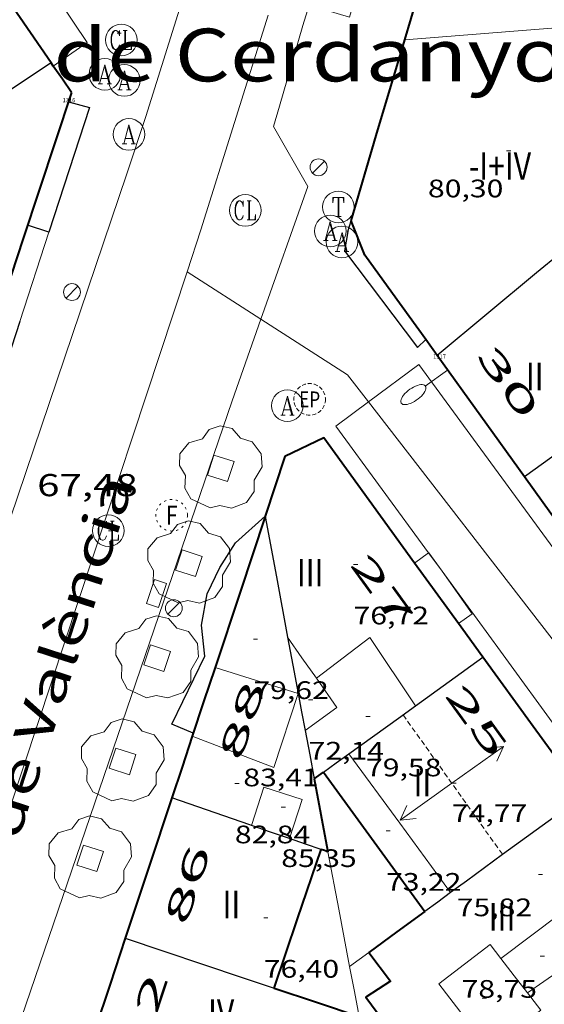
# Model space of a CAD drawing. Units: inches. Extents: x 451000 to 452044, y 4598495 to 4599002.
# Drawn here: x 451880 to 451905, y 4598831 to 4598878 of the extents above; entities that cross this region are included whole.
import ezdxf
from ezdxf.enums import TextEntityAlignment as Align

# ---------------------------------------------------------------- set-up
doc = ezdxf.new("R2010")
doc.units = ezdxf.units.IN
doc.header["$MEASUREMENT"] = 0
for name, pattern in [('DGN Style 1', [6.27157924, 0.01043524, -6.261144000000001]), ('PUNTOS', [0.25, 0, -0.25]), ('TRAZOS2', [0.375, 0.25, -0.125])]:
    doc.linetypes.add(name, pattern=pattern)
for name, color, linetype, lineweight in [('ARBRE', 7, 'Continuous', 0), ('CARENER', 7, 'Continuous', 0), ('COS SORTINT-TRIBUNA', 7, 'Continuous', 0), ('COTA ALTIMETRICA', 7, 'Continuous', 0), ('COTA EDIFICI', 7, 'Continuous', 0), ('EIX VIA URBANA PAVIMENTADA', 7, 'Continuous', 0), ('EMBORNAL', 7, 'Continuous', 0), ('ESCOCELL', 7, 'Continuous', 0), ('FACANA EXTERIOR', 7, 'Continuous', 0), ('FACANA INTERIOR', 7, 'Continuous', 0), ('FANAL', 7, 'Continuous', 0), ('LINIA DE VOLADA', 7, 'Continuous', 0), ('LINIA VOLUMETRICA', 7, 'Continuous', 0), ('MITGERES', 7, 'Continuous', 0), ('MUR', 7, 'Continuous', 0), ('REGISTRE AIGUA', 7, 'Continuous', 0), ('REGISTRE CLAVEGUERAM', 7, 'Continuous', 0), ('REGISTRE ENLLUMENAT PUBLIC', 7, 'Continuous', 0), ('REGISTRE FIBRA OPTICA', 7, 'Continuous', 0), ('REGISTRE TELEFON', 7, 'Continuous', 0), ('TEXT DE CARRER', 7, 'Continuous', 0), ('TEXT DE EQUIPAMENT', 7, 'Continuous', 0), ('TEXT DE NUMERO DE PLANTES', 7, 'Continuous', 0), ('TEXT DE NUMERO DE POLICIA', 7, 'Continuous', 0), ('VORERA', 7, 'Continuous', 0)]:
    doc.layers.add(name, color=color, linetype=linetype, lineweight=lineweight)
for name, color, linetype in [('Identificador', 7, 'Continuous'), ('PLAQUES_CARRER', 7, 'Continuous'), ('Punt', 7, 'Continuous')]:
    doc.layers.add(name, color=color, linetype=linetype)
doc.styles.get("Standard").update_dxf_attribs({"font": 'txt.shx'})
doc.styles.add('Style-Arial', font='ARIAL.TTF')

# ---------------------------------------------------------------- blocks, each defined once
blk = doc.blocks.new('FANAL')
at = {"color": 0, "linetype": 'ByBlock', "lineweight": -2}
blk.add_line((0.283, 0.283), (-0.283, -0.283), dxfattribs=at)
blk.add_circle((0.0002620689868927002, 0.0006722288131713868), 0.40000000060146, dxfattribs=at)
blk = doc.blocks.new('RCLAVC')
at = {"color": 0, "linetype": 'ByBlock', "lineweight": -2, "flags": 128}
for points in [[(-0.158, 0.43), (-0.122, 0.26), (-0.122, 0.6), (-0.158, 0.43), (-0.228, 0.544), (-0.332, 0.6), (-0.402, 0.6), (-0.508, 0.544), (-0.578, 0.43), (-0.612, 0.316), (-0.648, 0.146), (-0.648, -0.146), (-0.612, -0.316), (-0.578, -0.43), (-0.508, -0.544), (-0.402, -0.6), (-0.332, -0.6), (-0.228, -0.544), (-0.158, -0.43), (-0.122, -0.316)], [(-0.402, 0.6), (-0.472, 0.544), (-0.542, 0.43), (-0.578, 0.316), (-0.612, 0.146), (-0.612, -0.146), (-0.578, -0.316), (-0.542, -0.43), (-0.472, -0.544), (-0.402, -0.6)], [(0.122, 0.6), (0.368, 0.6)], [(0.226, 0.6), (0.226, -0.6)], [(0.262, 0.6), (0.262, -0.6)], [(0.122, -0.6), (0.648, -0.6), (0.648, -0.26), (0.612, -0.6)]]:
    blk.add_lwpolyline(points, dxfattribs=at)
at = {"color": 0, "linetype": 'ByBlock', "lineweight": -2}
blk.add_circle((-0.001401012718677521, -0.0007607361078262329), 1, dxfattribs=at)
blk = doc.blocks.new('RAIGUC')
at = {"color": 0, "linetype": 'ByBlock', "lineweight": -2, "flags": 128}
for points in [[(0.002, 0.6), (-0.33, -0.6)], [(0.002, 0.6), (0.332, -0.6)], [(0.002, 0.43), (0.284, -0.6)], [(-0.424, -0.6), (-0.14, -0.6)], [(-0.236, -0.26), (0.19, -0.26)], [(0.142, -0.6), (0.426, -0.6)]]:
    blk.add_lwpolyline(points, dxfattribs=at)
at = {"color": 0, "linetype": 'ByBlock', "lineweight": -2}
blk.add_circle((0.0002215649485588074, -0.001705031752586365), 1, dxfattribs=at)
blk = doc.blocks.new('REPC')
at = {"color": 0, "linetype": 'ByBlock', "lineweight": -2}
blk.add_circle((0.001121296942234039, 0.0002408043146133423), 1, dxfattribs=at)
at = {"color": 0, "linetype": 'ByBlock', "lineweight": -2, "style": 'Style-Arial', "width": 0.7999964000072}
blk.add_text('EP', height=1.000002, dxfattribs=at).set_placement((-0.0001425146484374409, 1.000000000033197e-06), align=Align.MIDDLE_CENTER)
blk = doc.blocks.new('ESCOSE')
at = {"color": 0, "linetype": 'ByBlock', "lineweight": -2, "flags": 128}
blk.add_lwpolyline([(-0.5, -0.5), (0.5, -0.5), (0.5, 0.5), (-0.5, 0.5)], close=True, dxfattribs=at)
blk = doc.blocks.new('ARBRE')
at = {"color": 0, "linetype": 'ByBlock', "lineweight": -2, "flags": 128}
blk.add_lwpolyline([(-0.507, -1.872), (-1.415, -1.448), (-1.697, -0.9400000000000001), (-1.675, -0.342), (-1.951, 0.138), (-1.943, 0.686), (-1.511, 1.208), (-0.871, 1.406), (-0.543, 1.846), (-0.027, 2.012), (0.541, 1.882), (0.933, 1.428), (1.495, 1.262), (1.921, 0.6940000000000001), (1.969, 0.068), (1.593, -0.562), (1.593, -1.098), (1.229, -1.618), (0.505, -1.886), (-0.049, -1.762), (-0.507, -1.872)], dxfattribs=at)
blk = doc.blocks.new('RFOC')
at = {"color": 0, "linetype": 'ByBlock', "lineweight": -2}
blk.add_circle((0.001121296942234039, 0.0002408043146133423), 1, dxfattribs=at)
at = {"color": 0, "linetype": 'ByBlock', "lineweight": -2, "style": 'Style-Arial', "width": 0.833335}
blk.add_text('F', height=1.2, dxfattribs=at).set_placement((-6.955664062490995e-05, 0), align=Align.MIDDLE_CENTER)
blk = doc.blocks.new('EMBORN')
at = {"color": 0, "linetype": 'ByBlock', "lineweight": -2, "flags": 128}
blk.add_lwpolyline([(0, 0), (1.2, 0), (1.2, 0.6), (0, 0.6)], close=True, dxfattribs=at)
blk = doc.blocks.new('BLOC_PLAQUES')
at = {"layer": 'Punt', "color": 2}
blk.add_point((0, 0), dxfattribs=at)
at = {"layer": 'Identificador', "color": 2}
blk.add_attdef('IDENTIFICADOR', text='', height=0.2, dxfattribs=at).set_placement((0, 0), align=Align.CENTER)
blk = doc.blocks.new('COTA')
at = {"color": 0, "linetype": 'ByBlock', "lineweight": -2}
blk.add_line((0, 0), (0.2, 0), dxfattribs=at)
blk = doc.blocks.new('RTELC')
at = {"color": 0, "linetype": 'ByBlock', "lineweight": -2, "flags": 128}
for points in [[(-0.306, 0.6), (-0.354, 0.26), (-0.354, 0.6), (0.354, 0.6), (0.354, 0.26), (0.308, 0.6)], [(-0.024, 0.6), (-0.024, -0.6)], [(0.024, 0.6), (0.024, -0.6)], [(-0.166, -0.6), (0.166, -0.6)]]:
    blk.add_lwpolyline(points, dxfattribs=at)
at = {"color": 0, "linetype": 'ByBlock', "lineweight": -2}
blk.add_circle((-0.001159542858600617, -0.0002807360887527466), 1, dxfattribs=at)
blk = doc.blocks.new('FANALP')
at = {"color": 0, "linetype": 'ByBlock', "lineweight": -2, "flags": 128}
for points in [[(1.3, 0), (0, 0)], [(2.7, 0), (2.692, 0.046), (2.668, 0.09), (2.63, 0.132), (2.576, 0.17), (2.51, 0.206), (2.432, 0.236), (2.344, 0.262), (2.248, 0.28), (2.146, 0.294), (2.04, 0.3), (1.936, 0.298), (1.83, 0.292), (1.73, 0.278), (1.636, 0.256), (1.55, 0.23), (1.474, 0.198), (1.41, 0.162), (1.36, 0.122), (1.326, 0.08), (1.304, 0.036), (1.3, -0.01), (1.312, -0.056), (1.34, -0.1), (1.382, -0.14), (1.438, -0.18), (1.508, -0.214), (1.588, -0.242), (1.678, -0.266), (1.776, -0.284), (1.878, -0.296), (1.982, -0.3), (2.088, -0.298), (2.192, -0.288), (2.292, -0.272), (2.384, -0.252), (2.468, -0.224), (2.54, -0.19), (2.602, -0.154), (2.648, -0.112), (2.68, -0.07), (2.698, -0.024), (2.7, 0)]]:
    blk.add_lwpolyline(points, dxfattribs=at)
blk = doc.blocks.new('SENTIT')
at = {"color": 0, "linetype": 'ByBlock', "lineweight": -2}
blk.add_line((0, 0), (3, 0), dxfattribs=at)
at = {"color": 0, "linetype": 'ByBlock', "lineweight": -2, "flags": 128}
blk.add_lwpolyline([(2.35, 0.376), (3, 0), (2.35, -0.374)], dxfattribs=at)

msp = doc.modelspace()

# ---------------------------------------------------------------- linework, layer by layer
at = {"layer": 'CARENER', "color": 1, "linetype": 'TRAZOS2', "lineweight": 20}
for points, elevation in [([(451898.601224735, 4598844.704722014), (451903.3259710757, 4598838.070971643)], 74.77811593580373), ([(451903.3259710757, 4598838.070971643), (451903.3261817249, 4598838.070675882)], 74.7581167964468)]:
    msp.add_lwpolyline(points, dxfattribs=dict(at, elevation=elevation))
at = {"layer": 'COS SORTINT-TRIBUNA', "color": 1, "linetype": 'Continuous', "lineweight": 30, "extrusion": (0.00591150563793573, 0.02140976538469715, 0.9997533075950611), "elevation": 101214.1029830395, "flags": 128}
msp.add_lwpolyline([(788422.2320657367, -4552140.616768731), (788421.1987969864, -4552140.616768729), (788421.4828401348, -4552134.403592693)], dxfattribs=at)
at = {"layer": 'COS SORTINT-TRIBUNA', "color": 1, "linetype": 'Continuous', "lineweight": 30, "flags": 128}
for points, elevation in [([(451881.7973723916, 4598867.598885008), (451880.7973733754, 4598867.932893113)], 82.14512735760802), ([(451892.0637505933, 4598854.126305996), (451892.06428609, 4598854.126786221)], 80.05512411727203)]:
    msp.add_lwpolyline(points, dxfattribs=dict(at, elevation=elevation))
at = {"layer": 'COS SORTINT-TRIBUNA', "color": 1, "linetype": 'Continuous', "lineweight": 30, "extrusion": (0.01138296287714301, 0.03824569385933677, 0.9992035303467236), "elevation": 181111.3739253939, "flags": 128}
msp.add_lwpolyline([(878757.3026764069, -4533075.977681903), (878757.3026764066, -4533076.50394976)], dxfattribs=at)
at = {"layer": 'COS SORTINT-TRIBUNA', "color": 1, "linetype": 'Continuous', "lineweight": 30, "extrusion": (0.006898622976108835, 0.0211685144633685, 0.9997521207761692), "elevation": 100550.6820812438, "flags": 128}
msp.add_lwpolyline([(995325.8417277115, -4511425.076024221), (995325.8417277121, -4511415.239613797)], dxfattribs=at)
at = {"layer": 'COS SORTINT-TRIBUNA', "color": 1, "linetype": 'Continuous', "lineweight": 30, "elevation": 80.05512411727203}
msp.add_lwpolyline([(451889.2012312624, 4598847.485797648), (451889.0392421877, 4598848.95880116), (451889.3072538858, 4598850.445801432), (451889.9182643024, 4598851.69379873), (451890.6592743513, 4598852.866794926), (451892.0637505933, 4598854.126305996)], dxfattribs=at)
at = {"layer": 'COS SORTINT-TRIBUNA', "color": 1, "linetype": 'Continuous', "lineweight": 30, "extrusion": (0.01630311341347245, 0.00823759112408858, 0.9998331613751866), "elevation": 45334.19131339442, "flags": 128}
msp.add_lwpolyline([(3900838.432764809, -2476887.629604195), (3900839.266252334, -2476886.917901119), (3900841.442478553, -2476889.764713419)], dxfattribs=at)
at = {"layer": 'COS SORTINT-TRIBUNA', "color": 1, "linetype": 'Continuous', "lineweight": 30}
for points in [[(451895.9843946902, 4598867.638777426, 80.63912502270563), (451895.824387454, 4598866.717777212, 81.21512591573601), (451899.2933579903, 4598862.125743772, 81.13512579170401), (451899.6762175883, 4598862.502599849, 81.09114224993326)], [(451899.6762175883, 4598862.502599849, 81.09114224993326), (451899.6763614446, 4598862.50274145, 81.09112572348644)]]:
    msp.add_polyline3d(points, dxfattribs=at)
at = {"layer": 'EIX VIA URBANA PAVIMENTADA', "color": 1, "linetype": 'Continuous', "lineweight": 20}
for points, elevation in [([(451892.1989970068, 4598877.889286354), (451889.0173844884, 4598867.717830415), (451888.3563682969, 4598865.71883233)], 65.9367294322776), ([(451888.3563682969, 4598865.71883233), (451891.8621572152, 4598863.470076341)], 66.92410375905456), ([(451891.8621572152, 4598863.470076341), (451895.9643430655, 4598860.838767038), (451896.9591396705, 4598859.553690285)], 66.942996772367)]:
    msp.add_lwpolyline(points, dxfattribs=dict(at, elevation=elevation))
at = {"layer": 'EIX VIA URBANA PAVIMENTADA', "color": 1, "linetype": 'Continuous', "lineweight": 20, "flags": 128}
for points, elevation in [([(451888.3563682969, 4598865.71883233), (451865.1420924319, 4598795.515899624)], 66.92455025698246), ([(451896.9591396705, 4598859.553690285), (451906.0472598689, 4598847.813670339)], 66.90265093925413)]:
    msp.add_lwpolyline(points, dxfattribs=dict(at, elevation=elevation))
at = {"layer": 'FACANA EXTERIOR', "color": 1, "linetype": 'Continuous', "lineweight": 40, "extrusion": (0.6188458610750748, -0.1518525784373083, 0.7706948777902903), "elevation": -418633.8007705911, "flags": 128}
msp.add_lwpolyline([(4574070.669657614, 506461.0425664274), (4574078.073276166, 506460.5780365618), (4574085.477627603, 506460.1150760536)], dxfattribs=at)
at = {"layer": 'FACANA EXTERIOR', "color": 1, "linetype": 'Continuous', "lineweight": 40, "extrusion": (0.09308179407261574, -0.09308322435903814, 0.9912977821800816), "elevation": -385945.7826840275, "flags": 128}
msp.add_lwpolyline([(3571402.377718319, 2906885.83529138), (3571403.013407976, 2906889.261344838), (3571403.65051185, 2906892.687398299)], dxfattribs=at)
at = {"layer": 'FACANA EXTERIOR', "color": 1, "linetype": 'Continuous', "lineweight": 40, "extrusion": (-0.5715615774655892, 0.2027982039362961, 0.7951039250596489), "elevation": 674419.8318551006, "flags": 128}
msp.add_lwpolyline([(-4485243.589233465, -884050.9900872625), (-4485247.795727082, -884051.2670991056), (-4485252.527701751, -884051.5770885501)], dxfattribs=at)
at = {"layer": 'FACANA EXTERIOR', "color": 1, "linetype": 'Continuous', "lineweight": 40, "extrusion": (0.6628070367267616, 0.3483921418924604, 0.6628044564825082), "elevation": 1901769.718469079, "flags": 128}
msp.add_lwpolyline([(3860528.477171276, -1683283.941248281), (3860528.570874002, -1683283.925222456), (3860528.665042007, -1683283.907861145)], dxfattribs=at)
at = {"layer": 'FACANA EXTERIOR', "color": 1, "linetype": 'Continuous', "lineweight": 40, "extrusion": (-9.974475869894643e-07, -0.1559624493545239, 0.9877629849262134), "elevation": -717182.1991499937, "flags": 128}
msp.add_lwpolyline([(451853.4606174592, 4542611.62732299), (451853.0316175416, 4542612.262092154), (451852.6026176239, 4542612.896861317)], dxfattribs=at)
at = {"layer": 'FACANA EXTERIOR', "color": 1, "linetype": 'Continuous', "lineweight": 40, "extrusion": (0.9496511917991308, -0.3133091347447289, 1.168751310668472e-13), "elevation": -1011738.195221233, "flags": 128}
msp.add_lwpolyline([(4508905.418464283, 70.69010971602313), (4508898.134744251, 72.07411186177673), (4508890.851024218, 73.45911400908075)], dxfattribs=at)
at = {"layer": 'FACANA EXTERIOR', "color": 1, "linetype": 'Continuous', "lineweight": 40, "extrusion": (-0.01407448699249962, 0.03482335143962606, 0.9992943725501563), "elevation": 153868.3565334986, "flags": 128}
msp.add_lwpolyline([(-2142256.418918016, -4091557.882104426), (-2142256.418918017, -4091559.639293538)], dxfattribs=at)
at = {"layer": 'FACANA EXTERIOR', "color": 1, "linetype": 'Continuous', "lineweight": 40, "elevation": 80.84605966462985, "flags": 128}
msp.add_lwpolyline([(451899.6762175883, 4598862.502599849), (451898.0993756391, 4598864.695756817), (451896.7923874159, 4598866.514769552)], dxfattribs=at)
at = {"layer": 'FACANA EXTERIOR', "color": 1, "linetype": 'Continuous', "lineweight": 40, "elevation": 80.87612538924441}
msp.add_lwpolyline([(451900.2153565907, 4598861.752736199), (451899.6762175883, 4598862.502599849)], dxfattribs=at)
at = {"layer": 'FACANA EXTERIOR', "color": 1, "linetype": 'Continuous', "lineweight": 40, "extrusion": (-0.6375400760112744, -0.4325383337097846, 0.6375368548963279), "elevation": -2277236.935627508, "flags": 128}
msp.add_lwpolyline([(-3551945.092643307, 1884561.471983097), (-3551948.642246524, 1884561.320117617), (-3551952.191288305, 1884561.169550133)], dxfattribs=at)
at = {"layer": 'FACANA EXTERIOR', "color": 1, "linetype": 'Continuous', "lineweight": 40, "extrusion": (-0.01897119491858165, 0.02639366172179466, 0.9994715945859977), "elevation": 112888.549783176, "flags": 128}
msp.add_lwpolyline([(-3051076.494884064, -3468697.490279309), (-3051076.494884064, -3468700.38220599)], dxfattribs=at)
at = {"layer": 'FACANA EXTERIOR', "color": 1, "linetype": 'Continuous', "lineweight": 40, "extrusion": (-0.6873354890927516, 0.2348134507412481, 0.687337303501429), "elevation": 769324.6612557559, "flags": 128}
msp.add_lwpolyline([(-4497994.4499041, -727908.64720545), (-4497990.67839876, -727908.597641697), (-4497986.907216693, -727908.5467011732)], dxfattribs=at)
at = {"layer": 'FACANA EXTERIOR', "color": 1, "linetype": 'Continuous', "lineweight": 40, "extrusion": (0.8108011968360535, 0.5850621327324416, 0.01742756585959218), "elevation": 3057015.807717361, "flags": 128}
msp.add_lwpolyline([(3464880.012112446, -53209.31818843645), (3464882.18959847, -53209.04714685278), (3464886.248131938, -53208.54306951637)], dxfattribs=at)
at = {"layer": 'FACANA EXTERIOR', "color": 1, "linetype": 'Continuous', "lineweight": 40, "extrusion": (0.9492049927817298, -0.3146583570767453, -2.33608699500529e-15), "elevation": -1018129.68027489, "flags": 128}
msp.add_lwpolyline([(4507439.345391879, 77.62912035362329), (4507437.632381051, 77.64612037998006), (4507435.919370223, 77.66212040478649)], dxfattribs=at)
at = {"layer": 'FACANA EXTERIOR', "color": 1, "linetype": 'Continuous', "lineweight": 40, "extrusion": (7.550193373070469e-08, 0.01024536462308988, 0.999947514874523), "elevation": 47194.52262981433, "flags": 128}
msp.add_lwpolyline([(451888.6051956861, 4598601.524881775), (451888.1191838235, 4598600.060806352), (451887.634171962, 4598598.59673092)], dxfattribs=at)
at = {"layer": 'FACANA EXTERIOR', "color": 1, "linetype": 'Continuous', "lineweight": 40, "extrusion": (1.175767821185229e-07, 0.01020660002233777, 0.999947911301369), "elevation": 47016.26944758605, "flags": 128}
msp.add_lwpolyline([(451887.6341686914, 4598600.422653839), (451886.5301417015, 4598597.091483535), (451885.426114712, 4598593.760313229)], dxfattribs=at)
at = {"layer": 'FACANA EXTERIOR', "color": 1, "linetype": 'Continuous', "lineweight": 40, "extrusion": (-0.007811512781803947, 0.01273131461460045, 0.9998884407253862), "elevation": 55097.04647405885, "flags": 128}
msp.add_lwpolyline([(451872.2441880477, 4598505.336598154), (451871.5253642841, 4598503.167424444), (451870.8065405206, 4598500.998250728)], dxfattribs=at)
at = {"layer": 'FACANA EXTERIOR', "color": 1, "linetype": 'Continuous', "lineweight": 40}
for points in [[(451899.147412167, 4598851.904823451, 76.56778916755857), (451894.8413186058, 4598857.844770913, 77.47912012344162), (451893.0023090245, 4598856.957783491, 77.52712019786081), (451892.0637505933, 4598854.126305996, 77.55589141506186)], [(451892.0637505933, 4598854.126305996, 77.55589141506186), (451892.056285903, 4598854.103786245, 77.55612024282242)], [(451901.2273152132, 4598849.03574626, 76.127603648064), (451899.147412167, 4598851.904823451, 76.56778916755857)], [(451902.3872513262, 4598847.435697521, 75.88211764745282), (451901.2273152132, 4598849.03574626, 76.127603648064)]]:
    msp.add_polyline3d(points, dxfattribs=at)
at = {"layer": 'FACANA INTERIOR', "color": 204, "linetype": 'Continuous', "lineweight": 40, "extrusion": (0.6049339953927446, -0.7773806370487802, 0.1724360935529549), "elevation": -3301670.475300263, "flags": 128}
msp.add_lwpolyline([(3180937.810595812, 578065.6872622755), (3180938.081867862, 578065.6314257993), (3180938.354543254, 578065.5766045317)], dxfattribs=at)
at = {"layer": 'FACANA INTERIOR', "color": 204, "linetype": 'Continuous', "lineweight": 40, "extrusion": (0.78987499061998, 0.5740334448208928, 0.2158311919536784), "elevation": 2996845.320536865, "flags": 128}
msp.add_lwpolyline([(3454528.366819933, -662350.6929020442), (3454524.280931168, -662350.6867572055), (3454520.193645567, -662350.6816365067)], dxfattribs=at)
at = {"layer": 'FACANA INTERIOR', "color": 204, "linetype": 'Continuous', "lineweight": 40, "extrusion": (0.9827103733304506, 0.1850364634868891, 0.006467559740090967), "elevation": 1295035.244537222, "flags": 128}
msp.add_lwpolyline([(4435805.245921234, -8292.01510605399), (4435801.796772409, -8291.660098078652), (4435801.721459639, -8291.670098303304)], dxfattribs=at)
at = {"layer": 'FACANA INTERIOR', "color": 204, "linetype": 'Continuous', "lineweight": 40, "extrusion": (0.6940740744579963, -0.1911030311456614, 0.6940755078896073), "elevation": -565150.2937821067, "flags": 128}
msp.add_lwpolyline([(4553796.157434082, 544982.4946365906), (4553799.621431974, 544982.2084861706), (4553803.085695317, 544981.9209466706)], dxfattribs=at)
at = {"layer": 'FACANA INTERIOR', "color": 204, "linetype": 'Continuous', "lineweight": 40, "extrusion": (-0.04290523940740712, 3.255447043800496e-07, 0.9990791462298105), "elevation": -19302.73440654783, "flags": 128}
msp.add_lwpolyline([(-4598841.631372833, 451447.6741952166), (-4598841.688372921, 451447.511044726), (-4598841.744373009, 451447.3478942355)], dxfattribs=at)
at = {"layer": 'FACANA INTERIOR', "color": 204, "linetype": 'Continuous', "lineweight": 40, "extrusion": (-0.002260732730622128, 1.715337328913063e-08, 0.9999974445404952), "elevation": -944.46048356631, "flags": 128}
msp.add_lwpolyline([(451898.652613168, 4598835.372715918), (451897.3256003673, 4598834.403724485), (451895.9985875589, 4598833.433733049)], dxfattribs=at)
at = {"layer": 'FACANA INTERIOR', "color": 204, "linetype": 'Continuous', "lineweight": 40, "extrusion": (-0.001952318732574099, -0.03257626515305731, 0.9994673458398949), "elevation": -150613.1109020453, "flags": 128}
msp.add_lwpolyline([(175965.5104808395, 4615171.941346748), (175967.5621320593, 4615171.38978599), (175969.6137832787, 4615170.838225234)], dxfattribs=at)
at = {"layer": 'FACANA INTERIOR', "color": 204, "linetype": 'Continuous', "lineweight": 40}
msp.add_polyline3d([(451896.9791367011, 4598833.433716846, 76.97311933893921), (451898.0121279683, 4598832.071706896, 77.00911939475361), (451896.8301202934, 4598831.301714671, 77.07011948932804), (451898.9401019858, 4598828.457694252, 77.01911941025762), (451897.8870945487, 4598827.692701055, 77.10111953739042), (451900.679069726, 4598823.850673914, 77.08111950638242)], dxfattribs=at)
at = {"layer": 'LINIA DE VOLADA', "color": 7, "linetype": 'Continuous', "lineweight": 0, "extrusion": (0.006190224213062828, 0.0190104163386554, 0.9998001226219285), "elevation": 90305.77209190847, "flags": 128}
msp.add_lwpolyline([(994232.5236295525, -4511887.289605514), (994232.5236295522, -4511882.838011369)], dxfattribs=at)
at = {"layer": 'LINIA DE VOLADA', "color": 7, "linetype": 'Continuous', "lineweight": 0}
for points in [[(451899.147412167, 4598851.904823451, 76.69511116865891), (451899.81682833, 4598852.383811501, 76.65584943676568)], [(451899.81682833, 4598852.383811501, 76.65584943676568), (451899.8292849718, 4598852.392724615, 76.65511884591201), (451900.4551833617, 4598851.511523414, 76.65025035723076)], [(451899.1472802117, 4598851.904729033, 76.69511890792803), (451899.147412167, 4598851.904823451, 76.69511116865891)], [(451900.4551833617, 4598851.511523414, 76.65025035723076), (451901.8862661874, 4598849.496704517, 76.63911882110563), (451901.2273152132, 4598849.03574626, 76.65611746617681)], [(451901.2273152132, 4598849.03574626, 76.65611746617681), (451901.2272616678, 4598849.035708803, 76.65611884746244)]]:
    msp.add_polyline3d(points, dxfattribs=at)
at = {"layer": 'LINIA VOLUMETRICA', "color": 1, "linetype": 'Continuous', "lineweight": 20, "extrusion": (-0.01025565844791278, -0.0008118512022709772, 0.999947079783438), "elevation": -8284.459445150194, "flags": 128}
msp.add_lwpolyline([(451875.7758693356, 4598871.512586492), (451883.1402773288, 4598872.09553171)], dxfattribs=at)
at = {"layer": 'LINIA VOLUMETRICA', "color": 1, "linetype": 'Continuous', "lineweight": 20, "extrusion": (0.4741023950042239, 0.3386391352248589, 0.812742551577939), "elevation": 1771658.437160578, "flags": 128}
msp.add_lwpolyline([(3479600.011041631, -2471276.463533286), (3479601.200024323, -2471276.477264314), (3479602.38923951, -2471276.49271172)], dxfattribs=at)
at = {"layer": 'LINIA VOLUMETRICA', "color": 1, "linetype": 'Continuous', "lineweight": 20, "extrusion": (0.04642302381272825, 0.02799821504834345, 0.9985294201044804), "elevation": 149817.4072047867, "flags": 128}
msp.add_lwpolyline([(3704681.564083839, -2757985.943991107), (3704681.908397479, -2757989.116694954), (3704678.015970245, -2757989.301154479)], dxfattribs=at)
at = {"layer": 'LINIA VOLUMETRICA', "color": 1, "linetype": 'Continuous', "lineweight": 20, "extrusion": (-0.2961015970795618, -0.9551564501205717, -2.823777138533813e-08), "elevation": -4526423.578391244, "flags": 128}
msp.add_lwpolyline([(-930100.579103546, 84.07231442948036), (-930098.5155689078, 84.08231444498436), (-930096.4520342693, 84.09131445893794)], dxfattribs=at)
at = {"layer": 'LINIA VOLUMETRICA', "color": 1, "linetype": 'Continuous', "lineweight": 20, "extrusion": (-0.04717723749976829, -0.02368396673477799, 0.9986057169782259), "elevation": -130158.4468695853, "flags": 128}
msp.add_lwpolyline([(-3907257.252016723, 2463731.607193424), (-3907257.552697243, 2463733.444718927), (-3907259.233729918, 2463733.198452623)], dxfattribs=at)
at = {"layer": 'LINIA VOLUMETRICA', "color": 1, "linetype": 'Continuous', "lineweight": 20, "extrusion": (-0.005047907689644615, 0.001645786764315086, 0.999985904907606), "elevation": 5371.215065414815, "flags": 128}
msp.add_lwpolyline([(451883.2697443696, 4598841.080168685), (451887.1448008164, 4598839.59813498), (451888.2898146504, 4598843.110136497)], dxfattribs=at)
at = {"layer": 'LINIA VOLUMETRICA', "color": 1, "linetype": 'Continuous', "lineweight": 20, "extrusion": (2.257741496600043e-07, 0.0297559553348647, 0.9995571935222409), "elevation": 136916.3951726749, "flags": 128}
msp.add_lwpolyline([(-451861.1383439475, -4596807.699466988), (-451863.5513476885, -4596804.406003516), (-451865.9653514313, -4596801.112540045)], dxfattribs=at)
at = {"layer": 'LINIA VOLUMETRICA', "color": 1, "linetype": 'Continuous', "lineweight": 20, "extrusion": (-0.00625298510102283, -0.004727275412296497, 0.9999692760502709), "elevation": -24486.92240886416, "flags": 128}
msp.add_lwpolyline([(451897.7049151949, 4598770.896049572), (451894.9007772778, 4598768.776178064)], dxfattribs=at)
at = {"layer": 'LINIA VOLUMETRICA', "color": 1, "linetype": 'Continuous', "lineweight": 20, "flags": 128}
for points, elevation in [([(451904.5028561068, 4598831.510017739), (451903.8731390051, 4598832.328662824), (451903.2431442426, 4598833.147668874)], 77.14211960095682), ([(451904.5028561068, 4598831.510017739), (451906.047144352, 4598832.588945571)], 78.59331351425223)]:
    msp.add_lwpolyline(points, dxfattribs=dict(at, elevation=elevation))
at = {"layer": 'LINIA VOLUMETRICA', "color": 1, "linetype": 'Continuous', "lineweight": 20}
for points, elevation in [([(451904.5027692888, 4598831.509957083), (451904.5028561068, 4598831.510017739)], 78.59330633547506), ([(451904.5031337676, 4598831.509656774), (451904.5028561068, 4598831.510017739)], 77.14211960095682)]:
    msp.add_lwpolyline(points, dxfattribs=dict(at, elevation=elevation))
for points in [[(451891.4191737732, 4598839.455768368, 85.41813243206724), (451891.9961884922, 4598841.277766816, 85.39913240260961), (451893.8151867674, 4598840.678752085, 85.42013243516801), (451893.2231718278, 4598838.830753712, 85.44613247547841)], [(451903.2431442426, 4598833.147668874, 77.14211960095682), (451902.7291485141, 4598833.815673809, 77.14211960095682), (451900.2941305275, 4598831.942689381, 77.03911944126561), (451902.6971105496, 4598828.818666305, 77.10111953739042), (451905.1321285362, 4598830.691650733, 77.14211960095682), (451904.5031337676, 4598831.509656774, 77.14211960095682)]]:
    msp.add_polyline3d(points, dxfattribs=at)
at = {"layer": 'MITGERES', "color": 1, "linetype": 'Continuous', "lineweight": 30, "extrusion": (-0.1540080516453773, -0.1540057206872382, 0.9759937284757517), "elevation": -777766.5698910751, "flags": 128}
msp.add_lwpolyline([(-2932394.41222816, 3485684.513224662), (-2932395.401472175, 3485679.545325223), (-2932396.392130408, 3485674.577425784)], dxfattribs=at)
at = {"layer": 'MITGERES', "color": 1, "linetype": 'Continuous', "lineweight": 30, "extrusion": (0.01120563472188256, 0.00930588841990105, 0.9998939114682098), "elevation": 47941.35802348618, "flags": 128}
msp.add_lwpolyline([(451876.7650342279, 4598619.581296609), (451875.6558598269, 4598618.660263715)], dxfattribs=at)
at = {"layer": 'MITGERES', "color": 1, "linetype": 'Continuous', "lineweight": 30, "extrusion": (-0.6316688252461459, 0.7638827128120557, 0.1322032385346469), "elevation": 3227550.427528627, "flags": 128}
msp.add_lwpolyline([(-3278942.940772594, -430389.3511820796), (-3278939.872236174, -430389.3067923868), (-3278936.802291842, -430389.2613938373)], dxfattribs=at)
at = {"layer": 'MITGERES', "color": 1, "linetype": 'Continuous', "lineweight": 30, "extrusion": (0.1656357090104258, 0.120665703019521, 0.9787770941411628), "elevation": 629848.2750896276, "flags": 128}
msp.add_lwpolyline([(3450998.06780601, -3007924.576460076), (3450998.067806009, -3007922.443998329)], dxfattribs=at)
at = {"layer": 'MITGERES', "color": 1, "linetype": 'Continuous', "lineweight": 30, "extrusion": (0.9587901883148545, 0.2008960574081233, 0.2009033322497119), "elevation": 1357177.916805844, "flags": 128}
msp.add_lwpolyline([(4408436.149884136, -278252.2592780339), (4408433.242703231, -278251.9530335723), (4408430.336501068, -278251.6478099255)], dxfattribs=at)
at = {"layer": 'MITGERES', "color": 1, "linetype": 'Continuous', "lineweight": 30, "extrusion": (0.591198941985733, 0.1921099418917104, 0.7833119309836368), "elevation": 1150708.384981462, "flags": 128}
msp.add_lwpolyline([(4234071.774021424, -1449869.07489116), (4234070.429321859, -1449868.851284716), (4234069.083980298, -1449868.626069592)], dxfattribs=at)
at = {"layer": 'MITGERES', "color": 1, "linetype": 'Continuous', "lineweight": 30, "extrusion": (0.1405185558110467, 0.1405164100496009, 0.9800559545146136), "elevation": 709790.195530625, "flags": 128}
msp.add_lwpolyline([(2932360.862748029, -3500149.581311889), (2932360.547378009, -3500151.563986911), (2932360.233422205, -3500153.546661936)], dxfattribs=at)
at = {"layer": 'MITGERES', "color": 1, "linetype": 'Continuous', "lineweight": 30, "extrusion": (7.947435627762894e-07, 0.1047434122557273, 0.99449927983302), "elevation": 481782.1435680573, "flags": 128}
msp.add_lwpolyline([(-451858.731341511, -4573543.427266736), (-451858.8993417716, -4573542.539381354), (-451859.0663420304, -4573541.651495977)], dxfattribs=at)
at = {"layer": 'MITGERES', "color": 1, "linetype": 'Continuous', "lineweight": 30, "extrusion": (0.5647279735620212, -0.5835610092096055, 0.5835570789621181), "elevation": -2428460.882290313, "flags": 128}
msp.add_lwpolyline([(3522844.859242252, 1745195.534965497), (3522847.733794329, 1745194.819510696), (3522848.717029018, 1745194.57445819)], dxfattribs=at)
at = {"layer": 'MITGERES', "color": 1, "linetype": 'Continuous', "lineweight": 30, "extrusion": (-0.08761904646234878, 0.0876203613099394, 0.9922930892538477), "elevation": 363440.8426690031, "flags": 128}
msp.add_lwpolyline([(-3571389.028515596, -2909753.434321121), (-3571388.371612298, -2909752.46589802), (-3571387.713294782, -2909751.49747492)], dxfattribs=at)
at = {"layer": 'MITGERES', "color": 1, "linetype": 'Continuous', "lineweight": 30, "extrusion": (0.5649839586610718, -0.5834373378508803, 0.5834329432395314), "elevation": -2427776.468315607, "flags": 128}
msp.add_lwpolyline([(3523837.218108323, 1744141.403068143), (3523837.95176694, 1744141.220838053), (3523838.684729895, 1744141.037376677)], dxfattribs=at)
at = {"layer": 'MITGERES', "color": 1, "linetype": 'Continuous', "lineweight": 30, "extrusion": (-0.2891094564108465, -0.7643156070155015, 0.5764003600678528), "elevation": -3645562.230428736, "flags": 128}
msp.add_lwpolyline([(-1204380.231899409, 2571550.987799378), (-1204380.318502311, 2571550.982904413), (-1204384.234867921, 2571550.787105804)], dxfattribs=at)
at = {"layer": 'MITGERES', "color": 1, "linetype": 'Continuous', "lineweight": 30, "elevation": 77.10011953767389}
msp.add_lwpolyline([(451906.0472010262, 4598840.058658318), (451903.3259710757, 4598838.070971643)], dxfattribs=at)
at = {"layer": 'MITGERES', "color": 1, "linetype": 'Continuous', "lineweight": 30, "extrusion": (-0.04319689340149495, 3.236380579991561e-07, 0.9990665785623875), "elevation": -19434.54071173269, "flags": 128}
msp.add_lwpolyline([(-4598842.216281193, 451440.6405087673), (-4598842.529281766, 451439.7376646646), (-4598842.841282336, 451438.8348205619)], dxfattribs=at)
at = {"layer": 'MITGERES', "color": 1, "linetype": 'Continuous', "lineweight": 30, "extrusion": (-0.04291345153285327, 3.256070184398477e-07, 0.9990787935280339), "elevation": -19306.44516585084, "flags": 128}
msp.add_lwpolyline([(-4598841.744373055, 451447.1892159123), (-4598842.002373455, 451446.4435278245), (-4598842.259373855, 451445.6978397368)], dxfattribs=at)
at = {"layer": 'MITGERES', "color": 1, "linetype": 'Continuous', "lineweight": 30, "elevation": 77.09398653122675, "flags": 128}
msp.add_lwpolyline([(451903.3259710757, 4598838.070971643), (451901.6101695558, 4598836.817686958), (451900.8591642256, 4598836.268691804)], dxfattribs=at)
at = {"layer": 'MITGERES', "color": 1, "linetype": 'Continuous', "lineweight": 30, "extrusion": (-0.590043485043975, 0.8073714670194635, -9.031959486891601e-14), "elevation": 3446328.027000391, "flags": 128}
msp.add_lwpolyline([(-3078365.238736318, 77.0881198285062), (-3078364.479476952, 77.08611982540538), (-3078363.720217585, 77.08511982385501)], dxfattribs=at)
at = {"layer": 'MITGERES', "color": 1, "linetype": 'Continuous', "lineweight": 30, "extrusion": (-0.2551662170147386, -0.7792714209258845, 0.5723864553101692), "elevation": -3698998.945779594, "flags": 128}
msp.add_lwpolyline([(-1001636.26505865, 2582171.011501187), (-1001630.416836195, 2582170.950524291), (-1001628.817383029, 2582170.933450761)], dxfattribs=at)
at = {"layer": 'MUR', "color": 1, "linetype": 'Continuous', "lineweight": 20, "extrusion": (0.01618036235523973, 0.04381766404149575, 0.9989085084190643), "elevation": 208891.5042530312, "flags": 128}
msp.add_lwpolyline([(1169159.954760491, -4465790.226960526), (1169158.832890295, -4465791.832626794), (1169164.638254997, -4465796.028767969)], dxfattribs=at)
at = {"layer": 'MUR', "color": 1, "linetype": 'Continuous', "lineweight": 20, "extrusion": (-1.044583192651753e-06, -0.139226907222762, 0.9902605052732808), "elevation": -640199.0909678745, "flags": 128}
msp.add_lwpolyline([(451860.5352729035, 4554062.925463116), (451861.051273473, 4554060.181736348), (451861.5662740411, 4554057.43800958)], dxfattribs=at)
at = {"layer": 'MUR', "color": 1, "linetype": 'Continuous', "lineweight": 20, "extrusion": (-0.008196100157165724, 0.00819622148105477, 0.999932820691294), "elevation": 34066.33841687919, "flags": 128}
msp.add_lwpolyline([(451882.4313026469, 4598708.687189574), (451881.9773064778, 4598708.355181353), (451881.5223103332, 4598708.022173105)], dxfattribs=at)
at = {"layer": 'MUR', "color": 1, "linetype": 'Continuous', "lineweight": 20, "extrusion": (0.5959951554380162, -4.598708825570427e-06, 0.8029880289725788), "elevation": 269373.7349420981, "flags": 128}
msp.add_lwpolyline([(4598836.255423632, -362788.9008315877), (4598835.068421819, -362789.181035642), (4598833.88242001, -362789.4612396963)], dxfattribs=at)
at = {"layer": 'VORERA', "color": 1, "linetype": 'Continuous', "lineweight": 0, "extrusion": (-0.8403031714017027, 0.3006655496067371, 0.4510995537704726), "elevation": 1003031.253116144, "flags": 128}
msp.add_lwpolyline([(-4482283.482916557, -506906.4674667777), (-4482277.289147317, -506905.9128276856), (-4482274.41881727, -506905.7716468257)], dxfattribs=at)
at = {"layer": 'VORERA', "color": 1, "linetype": 'Continuous', "lineweight": 0, "extrusion": (0.03247137479349042, 0.1114439778625243, 0.9932400765259112), "elevation": 527256.4426045123, "flags": 128}
msp.add_lwpolyline([(852623.62866028, -4510973.163005431), (852623.6286602801, -4510977.168931509)], dxfattribs=at)
at = {"layer": 'VORERA', "color": 1, "linetype": 'Continuous', "lineweight": 0, "extrusion": (0.1099678493871736, 0.08981850903225914, 0.9898685304303708), "elevation": 462823.5153482663, "flags": 128}
msp.add_lwpolyline([(3275930.51660372, -3226125.386874098), (3275933.748964847, -3226125.92917832), (3275934.320149989, -3226126.781370667)], dxfattribs=at)
at = {"layer": 'VORERA', "color": 1, "linetype": 'Continuous', "lineweight": 0}
for points, elevation in [([(451894.0794078613, 4598869.763795179), (451891.8621572152, 4598863.470076341)], 66.7461034830485), ([(451899.3443519993, 4598861.325742144), (451896.9591396705, 4598859.553690285)], 66.77510352796001), ([(451895.411323731, 4598858.40376746), (451899.81682833, 4598852.383811501)], 66.77510352799436), ([(451899.81682833, 4598852.383811501), (451900.4551833617, 4598851.511523414)], 66.55970352731647)]:
    msp.add_lwpolyline(points, dxfattribs=dict(at, elevation=elevation))
at = {"layer": 'VORERA', "color": 1, "linetype": 'Continuous', "lineweight": 0, "flags": 128}
for points, elevation in [([(451891.8621572152, 4598863.470076341), (451890.4983251824, 4598859.59880659)], 67.05134811469853), ([(451896.9591396705, 4598859.553690285), (451895.411323731, 4598858.403767455)], 66.77510352796001), ([(451900.4551833617, 4598851.511523414), (451903.2242548395, 4598847.727691626), (451906.0472296855, 4598843.835664174)], 66.52849219359615)]:
    msp.add_lwpolyline(points, dxfattribs=dict(at, elevation=elevation))
at = {"layer": 'VORERA', "color": 1, "linetype": 'Continuous', "lineweight": 0, "extrusion": (0.01674831213872588, -0.02288531002236969, 0.9995977974293881), "elevation": -97611.07266658937, "flags": 128}
msp.add_lwpolyline([(3080660.517433702, 3442926.280086293), (3080660.517433702, 3442914.92572265)], dxfattribs=at)
at = {"layer": 'VORERA', "color": 1, "linetype": 'Continuous', "lineweight": 0}
for points in [[(451893.8554654742, 4598877.402808717, 66.0831024550832), (451894.1474732034, 4598878.361807988, 65.96710227523681), (451896.0654718749, 4598877.794792556, 65.81110203337442), (451905.1227200984, 4598908.658771688, 62.31409661162561), (451903.2197215488, 4598909.238787025, 62.42109677751841), (451903.8417373543, 4598911.194785339, 62.31309661007521)], [(451885.4973990999, 4598870.362861219, 66.91310374191521), (451872.591089611, 4598832.210899995, 67.93310532332323), (451866.061927108, 4598812.127918398, 68.11410560394562), (451860.5557925276, 4598795.51593442, 68.14210564735681)], [(451890.498325181, 4598859.598806586, 67.23910424734561), (451880.2800825099, 4598829.703837766, 67.93310532332323), (451873.6889219746, 4598809.892857063, 68.11410560394562), (451871.1678608254, 4598802.319866506, 68.12610561929046)]]:
    msp.add_polyline3d(points, dxfattribs=at)

# ---------------------------------------------------------------- block references
at = {"layer": 'ARBRE', "color": 3, "linetype": 'Continuous', "lineweight": 0, "xscale": 1.000001550400009, "yscale": 1.000001550399986, "zscale": 1.0000015504, "rotation": 359.9995652666707}
for p in [(451889.9543000424, 4598856.396805749, 67.19210417447684), (451888.4462635225, 4598851.891810207, 67.3161043667264), (451886.9382270103, 4598847.387814666, 67.440104558976), (451885.3001873374, 4598842.493819507, 67.57510476828001), (451883.7601500547, 4598837.894824062, 67.70110496363043)]:
    msp.add_blockref('ARBRE', p, dxfattribs=at)
at = {"layer": 'CARENER', "color": 1, "linetype": 'Continuous', "lineweight": 20, "xscale": 1.000003472416212, "yscale": 1.000003472416211, "zscale": 1.0000015504}
for rotation in [35.45958057636632, 215.4595805763664]:
    msp.add_blockref('SENTIT', (451900.9172036585, 4598841.4536994, 74.76811592030721), dxfattribs=dict(at, rotation=rotation))
at = {"layer": 'COTA ALTIMETRICA', "color": 7, "linetype": 'Continuous', "lineweight": 0, "xscale": 1.000001550400009, "yscale": 1.000001550399986, "zscale": 1.0000015504, "rotation": 359.9995652666707}
for p in [(451885.0374490943, 4598877.045875072, 66.220102667488), (451884.6272693168, 4598853.435841576, 67.48010462099201)]:
    msp.add_blockref('COTA', p, dxfattribs=at)
at = {"layer": 'COTA EDIFICI', "color": 7, "linetype": 'Continuous', "lineweight": 0, "xscale": 1.000001550400009, "yscale": 1.000001550399986, "zscale": 1.0000015504, "rotation": 359.9995652666707}
for p in [(451903.5094353184, 4598871.455726248, 80.30012449712001), (451896.2542751877, 4598851.833750873, 76.72311895133922), (451891.5022409529, 4598848.29278144, 79.61612343664642), (451894.1252232206, 4598845.419757084, 72.13811184275522), (451896.8452214131, 4598844.625735215, 79.57512337308002), (451891.026208795, 4598844.151778631, 83.41112932041442), (451890.624187655, 4598841.447777489, 82.83712843048481), (451900.9172036585, 4598841.4536994, 74.76811592030721), (451892.8251825314, 4598840.322759045, 85.35013232664004), (451897.7951817008, 4598839.197719591, 73.21511351253602), (451905.0201771504, 4598837.121661553, 75.8211175528784), (451891.9931414144, 4598835.07375722, 76.39511844280803), (451905.105147926, 4598833.252654909, 78.75412210020161), (451902.3571285208, 4598831.256672665, 71.12311026909921)]:
    msp.add_blockref('COTA', p, dxfattribs=at)
at = {"layer": 'EMBORNAL', "color": 7, "linetype": 'Continuous', "lineweight": 0, "xscale": 1.000003762408618, "yscale": 1.000003762408625, "zscale": 1.0000015504, "rotation": 71.86455626795147}
msp.add_blockref('EMBORN', (451887.0082453441, 4598849.789817858, 67.36410444114561), dxfattribs=at)
at = {"layer": 'ESCOCELL', "color": 1, "linetype": 'Continuous', "lineweight": 0, "xscale": 1.000003762408618, "yscale": 1.000003762408625, "zscale": 1.0000015504}
for p, rotation in [((451889.9543000424, 4598856.396805749, 67.19210417447684), 251.8645562679515), ((451888.4462635225, 4598851.891810207, 67.3161043667264), 251.8645562679515), ((451886.9382270103, 4598847.387814666, 67.440104558976), 71.86455626795147), ((451885.3001873374, 4598842.493819507, 67.57510476828001), 71.86455626795147), ((451883.7601500547, 4598837.894824062, 67.70110496363043), 71.86455626795147)]:
    msp.add_blockref('ESCOSE', p, dxfattribs=dict(at, rotation=rotation))
at = {"layer": 'FANAL', "color": 7, "linetype": 'Continuous', "lineweight": 0, "xscale": 1.000001550400009, "yscale": 1.000001550399986, "zscale": 1.0000015504, "rotation": 359.9995652666707}
for p in [(451894.5964155892, 4598870.676792667, 66.81410358842564), (451882.8993525439, 4598864.757872242, 67.21510421013602), (451887.7322462313, 4598849.758812317, 67.37410445664962)]:
    msp.add_blockref('FANAL', p, dxfattribs=at)
at = {"layer": 'FANAL', "color": 7, "linetype": 'Continuous', "lineweight": 0, "zscale": 1.0000015504, "rotation": 215.7041375602426}
msp.add_blockref('FANALP', (451900.7133521035, 4598861.059731344, 80.90412543356162), dxfattribs=at)
at = {"layer": 'PLAQUES_CARRER', "xscale": 1.000001550400009, "yscale": 1.000001550399986, "zscale": 1.0000015504, "rotation": 359.9995652666707}
for p, values in [((451882.7557537048, 4598873.762523557), {'IDENTIFICADOR': '1316'}), ((451900.331713054, 4598861.600388408), {'IDENTIFICADOR': '1317'})]:
    msp.add_blockref('BLOC_PLAQUES', p, dxfattribs=at).add_auto_attribs(values)
at = {"layer": 'REGISTRE AIGUA', "color": 5, "linetype": 'Continuous', "lineweight": 0, "xscale": 0.7500011627999923, "yscale": 0.7500011628000038, "zscale": 0.7500011628000001, "rotation": 359.9995652666702}
for p in [(451884.4574333538, 4598875.089876438, 66.72910345664161), (451885.386432571, 4598874.796868937, 66.75210349230082), (451885.599413462, 4598872.234863348, 66.93910378222563), (451895.1503935262, 4598867.655783781, 67.06910398377761), (451895.7053904639, 4598867.138778768, 67.12110406439842), (451893.1183275055, 4598859.369786352, 66.84310363338722)]:
    msp.add_blockref('RAIGUC', p, dxfattribs=at)
at = {"layer": 'REGISTRE CLAVEGUERAM', "color": 7, "linetype": 'Continuous', "lineweight": 0, "xscale": 0.7500011627999923, "yscale": 0.7500011628000038, "zscale": 0.7500011628000001, "rotation": 359.9995652666702}
for p in [(451885.2404469203, 4598876.717873023, 66.56410320082563), (451891.1183946577, 4598868.628815882, 67.03410392951363), (451884.6272693168, 4598853.435841576, 67.48010462099201)]:
    msp.add_blockref('RCLAVC', p, dxfattribs=at)
at = {"layer": 'REGISTRE ENLLUMENAT PUBLIC', "color": 1, "linetype": 'TRAZOS2', "lineweight": 0, "xscale": 0.7500011627999923, "yscale": 0.7500011628000038, "zscale": 0.7500011628000001, "rotation": 359.9995652666702}
msp.add_blockref('REPC', (451894.1723313931, 4598859.666778815, 66.80310357137121), dxfattribs=at)
at = {"layer": 'REGISTRE FIBRA OPTICA', "color": 1, "linetype": 'PUNTOS', "lineweight": 0, "xscale": 0.7500011627999923, "yscale": 0.7500011628000038, "zscale": 0.7500011628000001, "rotation": 359.9995652666702}
msp.add_blockref('RFOC', (451887.6272795372, 4598854.169819952, 67.26610428920641), dxfattribs=at)
at = {"layer": 'REGISTRE TELEFON', "color": 1, "linetype": 'Continuous', "lineweight": 0, "xscale": 0.7500011627999923, "yscale": 0.7500011628000038, "zscale": 0.7500011628000001, "rotation": 359.9995652666702}
msp.add_blockref('RTELC', (451895.5354027653, 4598868.794782625, 66.98010384579202), dxfattribs=at)

# ---------------------------------------------------------------- texts
at = {"layer": 'COTA ALTIMETRICA', "color": 7, "linetype": 'Continuous', "lineweight": 0, "style": 'Style-Arial', "width": 1.333331428571429}
msp.add_text('67,48', height=1.05000162792, rotation=359.99956526667, dxfattribs=at).set_placement((451881.2472844795, 4598856.124871392, 67.48010462099201), align=Align.TOP_LEFT)
at = {"layer": 'COTA EDIFICI', "color": 7, "linetype": 'Continuous', "lineweight": 0, "style": 'Style-Arial', "width": 1.25}
for s, p in [('80,30', (451899.7824191908, 4598870.091752412, 80.30012449712001)), ('76,72', (451896.2542600126, 4598849.833747772, 76.72311895133922)), ('79,62', (451891.5022257779, 4598846.292778338, 79.61612343664642)), ('72,14', (451894.1252080455, 4598843.419753983, 72.13811184275522)), ('79,58', (451896.8452062379, 4598842.625732115, 79.57512337308002)), ('83,41', (451891.0261936199, 4598842.151775531, 83.41112932041442)), ('74,77', (451900.9171960709, 4598840.45369785, 74.76811592030721)), ('82,84', (451890.6241724799, 4598839.447774388, 82.83712843048481)), ('85,35', (451892.8251673563, 4598838.322755944, 85.35013232664004)), ('73,22', (451897.7951665256, 4598837.197716489, 73.21511351253602)), ('75,82', (451901.1471625492, 4598835.988689182, 75.8211175528784)), ('76,40', (451891.9931262393, 4598833.073754119, 76.39511844280803)), ('78,75', (451901.3781335511, 4598832.119681431, 78.75412210020161))]:
    msp.add_text(s, height=0.8400013023360002, rotation=359.99956526667, dxfattribs=at).set_placement(p, align=Align.TOP_LEFT)
at = {"layer": 'TEXT DE CARRER', "color": 7, "linetype": 'Continuous', "lineweight": 0, "style": 'Style-Arial', "width": 1.401139323360561}
msp.add_text('Carrer de València', height=1.759994728691597, rotation=72.01982638198115, dxfattribs=at).set_placement((451880.6276086881, 4598842.451316069), align=Align.MIDDLE_CENTER)
at = {"layer": 'TEXT DE EQUIPAMENT', "color": 7, "linetype": 'DGN Style 1', "lineweight": 0, "style": 'Style-Arial', "width": 1.206399834880132}
msp.add_text('de Cerdanyola ', height=2.500005876003101, rotation=359.99956526667, dxfattribs=at).set_placement((451896.35754732, 4598876.002788562), align=Align.MIDDLE_CENTER)
at = {"layer": 'TEXT DE NUMERO DE PLANTES', "color": 7, "linetype": 'Continuous', "lineweight": 0, "style": 'Style-Arial', "width": 0.8076910650906692}
for s, p in [('-I+IV', (451903.1985640094, 4598870.734728488)), ('II', (451904.8472792714, 4598860.751700501)), ('III', (451894.1986536776, 4598851.442766865)), ('II', (451899.5211247946, 4598841.480711034)), ('II', (451890.4620669242, 4598835.704770816)), ('III', (451903.2985439498, 4598835.121672515)), ('IV', (451889.9738283912, 4598830.558766541))]:
    msp.add_text(s, height=1.300004015523101, rotation=359.99956526667, dxfattribs=at).set_placement(p, align=Align.MIDDLE_CENTER)
at = {"layer": 'TEXT DE NUMERO DE POLICIA', "color": 7, "linetype": 'DGN Style 1', "lineweight": 20, "style": 'Style-Arial', "width": 2.250002678580995}
for s, rotation, p in [('30', 305.7058291971935, (451903.5806877224, 4598860.496026477)), ('27', 305.9397819719904, (451897.6060754543, 4598850.623316788)), ('88', 71.65980968760846, (451890.9615464145, 4598844.446265019)), ('25', 305.9376764087027, (451902.10400244, 4598844.418223769)), ('86', 71.66271805507292, (451888.3764044849, 4598836.6482687)), ('82', 71.65976519860752, (451886.364277632, 4598830.576136759))]:
    msp.add_text(s, height=1.119997736441799, rotation=rotation, dxfattribs=at).set_placement(p, align=Align.MIDDLE_CENTER)

doc.saveas('drawing.dxf')
